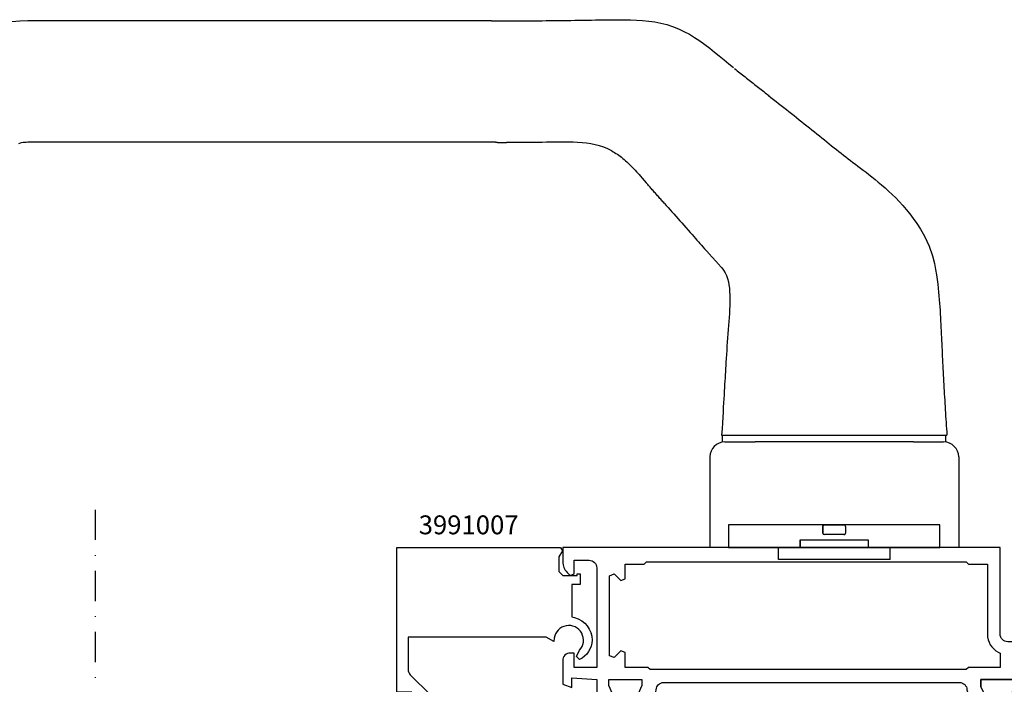
# Model space of a CAD drawing. Extents: x -5968 to 5880, y -4780 to 2270.
# Drawn here: x 1175 to 1305, y 1190 to 1278 of the extents above; entities that cross this region are included whole.
import ezdxf

# ---------------------------------------------------------------- set-up
doc = ezdxf.new("R2010")
doc.units = 0
doc.header["$MEASUREMENT"] = 0
doc.linetypes.add('DASHDOT', pattern=[8, 4, -2, 0, -2])
doc.layers.get('0').update_dxf_attribs({"linetype": 'CONTINUOUS'})
for name, color, linetype in [('AM_S', 3, 'CONTINUOUS'), ('Cent3', 7, 'CONTINUOUS'), ('Cont4', 7, 'CONTINUOUS'), ('WBC-GER-ENG', 7, 'CONTINUOUS')]:
    doc.layers.add(name, color=color, linetype=linetype)
doc.styles.get("Standard").update_dxf_attribs({"font": 'txt8'})

# ---------------------------------------------------------------- blocks, each defined once
blk = doc.blocks.new('WI1926514_255_255')
at = {"linetype": 'Continuous'}
for points, format in [([(-47.1, 56.793383), (-47.1, 75.600481, -0.407797), (-46.121957, 76.60024), (-46.121957, 76.60024, 0.288153), (-45.233547, 77.186196), (-44.5, 78.799999), (-44.5, 79.45), (-46.5, 78.45), (-47.5, 78.45), (-47.5, 82.95), (-46.5, 82.95), (-44.5, 81.95), (-44.5, 84.499999), (-60.5, 84.499999), (-60.5, 85.799999), (-61.5, 85.799999), (-61.5, 84.699999), (-62.2, 84.699999, -0.414214), (-63.2, 85.699999), (-63.2, 104.999999), (-61.5, 104.999999), (-61.5, 103.999999), (-60.5, 103.999999), (-60.5, 107.499999), (-61.5, 107.499999), (-61.5, 106.499999), (-62.7, 106.499999, -0.414214), (-63.5, 107.299999), (-63.5, 111.699999, -0.414214), (-62.7, 112.499999), (-61.5, 112.499999), (-61.5, 111.499999), (-60.5, 111.499999), (-60.5, 113.999999), (-65, 113.999999), (-65, 5.999999), (-60.5, 5.999999), (-60.5, 8.499999), (-61.5, 8.499999), (-61.5, 7.499999), (-62.7, 7.499999, -0.414214), (-63.5, 8.299999), (-63.5, 12.699999, -0.414214), (-62.7, 13.499999), (-61.5, 13.499999), (-61.5, 12.499999), (-60.5, 12.499999), (-60.5, 14.999999), (-63.2, 14.999999), (-63.2, 29.999999, -0.414214), (-62.2, 30.999999), (-53.5, 30.999999, -0.414214), (-52.5, 29.999999), (-52.5, 20.999999, 0.414214), (-51.5, 19.999999), (-48, 19.999999), (-48, 21.999999), (-50.5, 21.999999), (-50.5, 28.999999), (-49.1, 28.999999), (-49.1, 27.499999), (-44.5, 27.499999), (-44.5, 30.049998), (-46.5, 29.049998), (-47.5, 29.049998), (-47.5, 33.549998), (-46.5, 33.549998), (-44.5, 32.549998), (-44.5, 33.199999), (-45.233547, 34.813802, 0.288153), (-46.121957, 35.399758, -0.407797), (-47.1, 36.399517), (-47.1, 56.793383)], "xyb"), ([(-17.9, 57.040381), (-17.9, 36.399518, -0.407797), (-18.878043, 35.399759, 0.288153), (-19.766453, 34.813803), (-20.5, 33.2), (-20.5, 32.549999), (-18.5, 33.549999), (-17.5, 33.549999), (-17.5, 29.049999), (-18.5, 29.049999), (-20.5, 30.049999), (-20.5, 27.5), (-15.9, 27.5), (-15.9, 28.3, -0.414214), (-15.2, 29), (-15.2, 29, -0.414214), (-14.5, 28.3), (-14.5, 22), (-17, 22), (-17, 20), (-13.5, 20, 0.414214), (-12.5, 21), (-12.5, 30, -0.414214), (-11.5, 31), (0, 31), (0, 89), (-1.895837, 89, 0.198912), (-3.310051, 88.414214), (-3.712132, 88.012132), (-3.5, 87.5), (-1.7, 87.5), (-1.7, 85.5, -0.414214), (-2.7, 84.5), (-15.9, 84.5), (-15.9, 87.5), (-14, 87.5), (-14, 88, 0.414214), (-15, 89), (-18.148865, 89), (-18.58563, 87.8), (-17.279263, 87.8), (-17.5, 84.5), (-20.5, 84.499999), (-20.5, 81.9), (-18.3, 82.9), (-17.5, 82.9), (-17.5, 78.5), (-18.3, 78.5), (-20.5, 79.5), (-20.5, 78.8), (-19.766453, 77.186197, 0.287936), (-18.878845, 76.600259, -0.40803), (-17.901604, 75.598915), (-17.901604, 75.598915), (-17.9, 75.598915), (-17.9, 57.040381)], "xyb"), ([(-48.8, 56.449999), (-48.8, 35.499999), (-49.1, 35.199999), (-49.1, 30.999999), (-50.97405, 30.999999), (-51.115007, 31.265624, 0.277545), (-53.5, 32.699999), (-62.8, 32.699999), (-62.8, 35.199999), (-63.1, 35.499999), (-63.1, 77.899999), (-62.8, 78.199999), (-62.8, 80.699999), (-60.85, 80.699999), (-60.602513, 81.297486), (-61.507538, 82.202512), (-61.260051, 82.799999), (-50.639949, 82.799999)], "xyb"), ([(-50.639949, 82.799999, 0, 0, 0), (-50.392462, 82.202512, 0, 0, 0), (-51.297487, 81.297486, 0, 0, 0), (-51.05, 80.699999, 0, 0, 0), (-49.1, 80.699999, 0, 0, 0), (-49.1, 77.699999, 0, 0, 0), (-48.8, 77.399999, 0, 0, 0), (-48.8, 56.449999, 0.1, 0.1, 0)], "xyseb"), ([(-16.2, 56.45), (-16.2, 77.4), (-15.9, 77.7), (-15.9, 80.7), (-13.95, 80.7), (-13.702513, 81.297487), (-14.607538, 82.202513), (-14.360051, 82.8), (-3.739949, 82.8), (-3.492462, 82.202513), (-4.397487, 81.297487), (-4.15, 80.7), (-2.2, 80.7), (-2.2, 80.7), (-2.2, 78.2), (-1.9, 77.9), (-1.9, 35.5), (-2.2, 35.2), (-2.2, 32.7), (-11.5, 32.7, 0.277545), (-13.884993, 31.265625), (-14.02595, 31), (-15.9, 31), (-15.9, 35.2), (-16.2, 35.5), (-16.2, 56.45)], "xyb")]:
    blk.add_lwpolyline(points, format=format, dxfattribs=at)
at = {"color": 7, "linetype": 'Continuous'}
blk.add_lwpolyline([(-39.964892, 83, 0.176327), (-40.60768, 82.766044), (-44.5, 79.479503), (-46.7, 78.5), (-47.5, 78.5), (-47.5, 82.9), (-46.7, 82.9), (-44.5, 81.9, 0.414214), (-43.5, 82.9), (-43.5, 83, -0.414214), (-42, 84.5), (-23, 84.5, -0.414214), (-21.5, 83), (-21.5, 82.9, 0.414214), (-20.5, 81.9), (-18.3, 82.9), (-17.5, 82.9), (-17.5, 78.5), (-18.3, 78.5), (-20.5, 79.479503), (-24.39232, 82.766044, 0.176327), (-25.035108, 83)], format="xyb", close=True, dxfattribs=at)
for points, format in [([(-32.5, 40.499998), (-35.171573, 40.499998, 0.198912), (-36.585786, 39.914212), (-43.707107, 32.792891, -0.198912), (-44.414214, 32.499998), (-44.5, 32.499998), (-44.5, 32.549782), (-46.5, 33.549998), (-47.5, 33.549998), (-47.5, 29.049998), (-46.5, 29.049998), (-44.5, 30.050214), (-44.5, 30.099998), (-44.5, 30.099998), (-44.5, 30.099998), (-44.5, 30.099998, -0.414214), (-43.7, 29.299998), (-43.7, 28.499998, 0.414214), (-42.7, 27.499998), (-22.3, 27.499998, 0.414214), (-21.3, 28.499998), (-21.3, 29.299998, -0.414214), (-20.5, 30.099998), (-20.5, 30.099998), (-20.5, 30.050214), (-18.5, 29.049998), (-17.5, 29.049998), (-17.5, 33.549998), (-18.5, 33.549998), (-20.5, 32.549782), (-20.5, 32.499998), (-20.585786, 32.499998, -0.198912), (-21.292893, 32.792891), (-28.414214, 39.914212, 0.198912), (-29.828427, 40.499998), (-32.5, 40.499998)], "xyb"), ([(-35.9, 33.989338, 0, 0, 0), (-35.9, 29.999998, 0, 0, -0.414214), (-36.9, 28.999998, 0, 0, 0), (-38.509011, 28.999998, 0, 0, 0), (-38.509011, 28.999998, 0, 0, -0.176327), (-41.722949, 30.169776, 0, 0, 0), (-42.205171, 30.574408, 0, 0, -0.440011), (-42.30165, 32.784135, 0, 0, 0), (-36.753553, 38.332231, 0, 0, 0), (-35.9, 37.978678, 0, 0, 0), (-35.9, 33.989338, 0.1, 0.1, 0)], "xyseb"), ([(-34.2, 33.999998, 0, 0, 0), (-34.2, 37.499998, 0, 0, -0.414214), (-33.2, 38.499998, 0, 0, 0), (-33.2, 38.499998, 0, 0, 0), (-32.5, 38.499998, 0.1, 0.1, 0)], "xyseb"), ([(-32.5, 38.499998, 0, 0, 0), (-31.8, 38.499998, 0, 0, -0.414214), (-30.8, 37.499998, 0, 0, 0), (-30.8, 33.999998, 0.1, 0.1, 0)], "xyseb"), ([(-29.1, 33.989338, 0, 0, 0), (-29.1, 37.978678, 0, 0, 0), (-28.246447, 38.332231, 0, 0, 0), (-22.69835, 32.784135, 0, 0, -0.440011), (-22.794829, 30.574408, 0, 0, 0), (-23.277051, 30.169776, 0, 0, 0), (-23.277051, 30.169776, 0, 0, -0.176327), (-26.490989, 28.999998, 0, 0, 0), (-28.1, 28.999998, 0, 0, -0.414214), (-29.1, 29.999998, 0, 0, 0), (-29.1, 33.989338, 0.1, 0.1, 0)], "xyseb"), ([(-30.8, 33.999998, 0, 0, 0), (-30.8, 30.499998, 0, 0, -0.414214), (-31.8, 29.499998, 0, 0, 0), (-33.2, 29.499998, 0, 0, -0.414214), (-34.2, 30.499998, 0, 0, 0), (-34.2, 33.999998, 0.1, 0.1, 0)], "xyseb")]:
    blk.add_lwpolyline(points, format=format, dxfattribs=at)
blk = doc.blocks.new('WI3991007_255_255')
at = {"linetype": 'Continuous'}
for points, format in [([(-11.9, 10.807476), (-11.9, 20.5), (-16.175787, 20.5, 0.201465), (-16.892938, 20.207062), (-19.6, 17.5), (-19.6, 16.714413, -0.176327), (-20.067911, 15.428837), (-21.116978, 14.178607), (-21.883023, 14.821394), (-20.6, 16.350441), (-20.6, 17.5), (-21.700001, 17.5), (-21.933519, 17.988333, 0.339409), (-21.903971, 19.20537), (-21.5, 20), (-19.2, 20), (-19.2, 22), (0, 22), (0, 0.3), (0, 0.3), (-0.45, 0.040192), (-1.24641, 0.5), (-3.2, 0.5), (-3.7, 0), (-3.7, -1.9), (-3.5, -1.9), (-3.5, -2.3), (-4.9, -2.3), (-4.9, -1.2), (-9.201613, -1.2), (-9.298438, -1.575, -0.341999), (-12.300001, -3.9, -0.274409), (-14.868874, -2.233067), (-14.473215, -1.828108), (-13.640019, -2.216633, 1.373176), (-12.04, 1.132589), (-12.483612, 1.19227), (-11.9, 2.203115), (-11.9, 10.807476)], "xyb"), ([(-10.9, 10.807476, 0, 0, 0), (-10.9, 1.965863, 0, 0, -0.213458), (-9.305004, 0, 0, 0, 0), (-5.397056, 0, 0, 0, 0), (-3.989949, 1.407107, 0, 0, -0.198912), (-3.282843, 1.7, 0, 0, 0), (-1.2, 1.7, 0, 0, 0), (-1.2, 20.8, 0, 0, 0), (-10.9, 20.8, 0, 0, 0), (-10.9, 10.807476, 0.1, 0.1, 0)], "xyseb")]:
    blk.add_lwpolyline(points, format=format, dxfattribs=at)
blk = doc.blocks.new('6930068_373')
at = {"layer": 'Cont4', "linetype": 'Continuous'}
for p, q in [((2304.076652, 100.51308), (2304.619328, 100.52132)), ((2304.090503, 100.513538), (2304.634024, 100.521778)), ((2304.619328, 100.52132), (2305.161926, 100.529941)), ((2304.634024, 100.521778), (2305.17747, 100.530399)), ((2305.161926, 100.529941), (2305.704522, 100.538944)), ((2305.17747, 100.530399), (2305.720842, 100.539402)), ((2305.704522, 100.538944), (2306.24704, 100.548252)), ((2305.720842, 100.539402), (2306.264215, 100.54871)), ((2306.24704, 100.548252), (2306.789481, 100.557865)), ((2306.264215, 100.54871), (2306.807513, 100.558323)), ((2306.789481, 100.557865), (2307.331843, 100.567783)), ((2306.807513, 100.558323), (2307.350737, 100.568164)), ((2307.331843, 100.567783), (2307.874204, 100.57793)), ((2307.350737, 100.568164), (2307.893887, 100.578312)), ((2307.893887, 100.578312), (2308.707486, 100.591739)), ((2308.707486, 100.591739), (2309.52116, 100.600361)), ((2309.52116, 100.600361), (2310.335064, 100.602878)), ((2310.335064, 100.602878), (2311.149273, 100.597461)), ((2311.149273, 100.597461), (2311.963405, 100.580143)), ((2311.963405, 100.580143), (2312.776699, 100.546573)), ((2312.776699, 100.546573), (2313.588619, 100.492481)), ((2231.010732, 100.412601), (2229.966954, 100.330356)), ((2232.057485, 100.440143), (2231.010732, 100.412601)), ((2293.54473, 100.440117), (2232.057467, 100.440117)), ((2293.544755, 100.440143), (2293.577485, 100.440143)), ((2293.577485, 100.440143), (2293.610215, 100.44022)), ((2293.610215, 100.44022), (2293.642868, 100.440296)), ((2293.642868, 100.440296), (2293.675599, 100.440372)), ((2293.675599, 100.440372), (2293.708329, 100.440601)), ((2293.708329, 100.440601), (2293.741059, 100.440754)), ((2293.741059, 100.440754), (2293.773789, 100.440982)), ((2293.773789, 100.440982), (2293.806519, 100.441288)), ((2293.806519, 100.441288), (2293.839249, 100.441593)), ((2293.839249, 100.441593), (2293.871979, 100.441898)), ((2293.871979, 100.441898), (2293.904709, 100.442279)), ((2293.904709, 100.442279), (2293.937439, 100.442661)), ((2293.937439, 100.442661), (2293.970169, 100.443119)), ((2293.970169, 100.443119), (2294.002899, 100.443653)), ((2294.002899, 100.443653), (2294.035553, 100.444111)), ((2294.035553, 100.444111), (2294.068283, 100.444721)), ((2294.068283, 100.444721), (2294.101013, 100.445255)), ((2294.101013, 100.445255), (2294.133743, 100.445865)), ((2294.133743, 100.445865), (2294.166473, 100.446552)), ((2294.166473, 100.446552), (2294.199204, 100.447239)), ((2294.199204, 100.447239), (2294.231857, 100.448002)), ((2294.231857, 100.448002), (2294.264587, 100.448764)), ((2294.264587, 100.448764), (2294.297317, 100.449527)), ((2294.297317, 100.449527), (2294.330048, 100.450367)), ((2294.330038, 100.450397), (2294.848061, 100.463962)), ((2294.848081, 100.463947), (2294.84808, 100.463947)), ((2294.84808, 100.463947), (2294.84808, 100.463947)), ((2294.84808, 100.463947), (2294.84808, 100.463947)), ((2294.84808, 100.463947), (2294.84808, 100.463947)), ((2294.84808, 100.463947), (2294.848156, 100.463947)), ((2294.848082, 100.463947), (2294.848081, 100.463947)), ((2294.848081, 100.463947), (2294.848081, 100.463947)), ((2294.848081, 100.463947), (2294.848081, 100.463947)), ((2294.848081, 100.463947), (2294.848081, 100.463947)), ((2294.848081, 100.463947), (2294.848081, 100.463947)), ((2294.848081, 100.463947), (2294.848081, 100.463947)), ((2294.848083, 100.463947), (2294.848082, 100.463947)), ((2294.848082, 100.463947), (2294.848082, 100.463947)), ((2294.848082, 100.463947), (2294.848082, 100.463947)), ((2294.848082, 100.463947), (2294.848082, 100.463947)), ((2294.848082, 100.463947), (2294.848082, 100.463947)), ((2294.848082, 100.463947), (2294.848082, 100.463947)), ((2294.848083, 100.463947), (2294.848083, 100.463947)), ((2294.848083, 100.463947), (2294.848083, 100.463947)), ((2294.848083, 100.463947), (2294.848083, 100.463947)), ((2294.848083, 100.463947), (2294.848083, 100.463947)), ((2294.848083, 100.463947), (2294.848083, 100.463947)), ((2294.848156, 100.463947), (2294.848156, 100.463947)), ((2294.848156, 100.463947), (2294.848156, 100.463947)), ((2294.848451, 100.463947), (2295.392043, 100.460666)), ((2294.84848, 100.463947), (2295.391237, 100.460666)), ((2295.391237, 100.460666), (2295.934071, 100.458301)), ((2295.392043, 100.460666), (2295.935634, 100.458301)), ((2295.934071, 100.458301), (2296.476906, 100.456852)), ((2295.935634, 100.458301), (2296.479301, 100.456852)), ((2296.476906, 100.456852), (2297.019741, 100.456241)), ((2296.479301, 100.456852), (2297.022968, 100.456318)), ((2297.019741, 100.456241), (2297.562576, 100.456546)), ((2297.022968, 100.456318), (2297.566634, 100.456546)), ((2297.562576, 100.456546), (2298.105488, 100.457538)), ((2297.566634, 100.456546), (2298.110301, 100.457615)), ((2298.105488, 100.457538), (2298.648323, 100.459369)), ((2298.110301, 100.457615), (2298.653967, 100.459522)), ((2298.648323, 100.459369), (2299.191235, 100.461963)), ((2298.653967, 100.459522), (2299.19771, 100.46204)), ((2299.191235, 100.461963), (2299.734146, 100.465244)), ((2299.19771, 100.46204), (2299.741377, 100.465397)), ((2299.734146, 100.465244), (2300.276981, 100.469135)), ((2299.741377, 100.465397), (2300.28512, 100.469364)), ((2300.276981, 100.469135), (2300.819891, 100.473713)), ((2300.28512, 100.469364), (2300.828787, 100.474018)), ((2300.819891, 100.473713), (2301.362725, 100.478977)), ((2300.828787, 100.474018), (2301.372455, 100.479206)), ((2301.362725, 100.478977), (2301.905558, 100.484775)), ((2301.372455, 100.479206), (2301.916124, 100.48508)), ((2301.905558, 100.484775), (2302.44839, 100.491108)), ((2301.916124, 100.48508), (2302.459794, 100.491413)), ((2302.44839, 100.491108), (2302.991145, 100.497974)), ((2302.459794, 100.491413), (2303.003388, 100.498279)), ((2302.991145, 100.497974), (2303.533899, 100.505298)), ((2303.003388, 100.498279), (2303.546983, 100.50568)), ((2303.533899, 100.505298), (2304.076652, 100.51308)), ((2303.546983, 100.50568), (2304.090503, 100.513538)), ((2313.588619, 100.492481), (2314.399013, 100.413059)), ((2314.399013, 100.413059), (2315.206737, 100.300831)), ((2315.206737, 100.300831), (2316.007976, 100.149768)), ((2316.007976, 100.149768), (2316.798305, 99.953922)), ((2316.798305, 99.953922), (2317.573223, 99.705509)), ((2317.573223, 99.705509), (2318.330288, 99.402546)), ((2318.330288, 99.402546), (2319.069119, 99.051822)), ((2319.069119, 99.051822), (2319.78941, 98.660053)), ((2319.78941, 98.660053), (2320.49078, 98.234028)), ((2320.49078, 98.234028), (2321.173001, 97.780384)), ((2321.173001, 97.780384), (2321.835842, 97.305988)), ((2321.835842, 97.305988), (2322.485027, 96.815647)), ((2322.485027, 96.815647), (2323.124676, 96.312717)), ((2323.124676, 96.312717), (2323.757458, 95.800785)), ((2323.757458, 95.800785), (2324.386043, 95.283512)), ((2324.386043, 95.283512), (2325.013179, 94.764408)), ((2325.013179, 94.764408), (2325.641384, 94.246982)), ((2325.795567, 94.121021), (2325.96782, 93.980716)), ((2325.96782, 93.980716), (2326.140533, 93.840488)), ((2326.140533, 93.840488), (2326.313707, 93.700336)), ((2326.313707, 93.700336), (2326.48734, 93.56026)), ((2326.48734, 93.56026), (2326.661281, 93.420337)), ((2326.661281, 93.420337), (2326.835605, 93.280491)), ((2326.835605, 93.280491), (2327.010236, 93.14072)), ((2327.010236, 93.14072), (2327.185174, 93.001026)), ((2327.185174, 93.001026), (2327.360419, 92.861408)), ((2327.360419, 92.861408), (2327.535895, 92.721943)), ((2327.535895, 92.721943), (2327.711601, 92.582554)), ((2327.711601, 92.582554), (2327.88746, 92.443241)), ((2327.88746, 92.443241), (2328.063474, 92.304081)), ((2328.063474, 92.304081), (2328.239641, 92.164997)), ((2328.239641, 92.164997), (2328.415962, 92.025989)), ((2328.415962, 92.025989), (2328.592283, 91.887134)), ((2328.592283, 91.887134), (2328.768682, 91.748356)), ((2328.768682, 91.748356), (2328.945158, 91.609729)), ((2328.945158, 91.609729), (2329.121557, 91.47118)), ((2329.121557, 91.47118), (2329.297957, 91.332782)), ((2329.297957, 91.332782), (2329.474281, 91.194461)), ((2329.474281, 91.194461), (2329.650453, 91.056217)), ((2329.650453, 91.056217), (2329.826624, 90.918125)), ((2329.826624, 90.918125), (2330.002567, 90.780185)), ((2330.002567, 90.780185), (2330.013782, 90.771335)), ((2330.013782, 90.771335), (2330.025074, 90.762561)), ((2330.025074, 90.762561), (2330.036289, 90.753711)), ((2330.036289, 90.753711), (2330.047581, 90.744861)), ((2330.047581, 90.744861), (2330.058796, 90.736087)), ((2330.058796, 90.736087), (2330.070012, 90.727237)), ((2330.070012, 90.727237), (2330.081227, 90.718464)), ((2330.081227, 90.718464), (2330.092519, 90.70969)), ((2330.092519, 90.70969), (2330.103734, 90.70084)), ((2330.103734, 90.70084), (2330.114949, 90.692066)), ((2330.114949, 90.692066), (2330.126165, 90.683216)), ((2330.126165, 90.683216), (2330.13738, 90.674442)), ((2330.13738, 90.674442), (2330.148595, 90.665668)), ((2330.148595, 90.665668), (2330.159811, 90.656894)), ((2330.159811, 90.656894), (2330.171026, 90.648044)), ((2330.171026, 90.648044), (2330.182241, 90.63927)), ((2330.182241, 90.63927), (2330.193457, 90.630497)), ((2330.193457, 90.630497), (2330.204596, 90.621723)), ((2330.204596, 90.621723), (2330.215811, 90.612949)), ((2330.215811, 90.612949), (2330.227026, 90.604099)), ((2330.227026, 90.604099), (2330.238242, 90.595325)), ((2330.238242, 90.595325), (2330.249381, 90.586551)), ((2330.249381, 90.586551), (2330.260596, 90.577778)), ((2330.260596, 90.577778), (2330.271811, 90.569004)), ((2330.271811, 90.569004), (2330.610474, 90.303043)), ((2330.277991, 90.564121), (2330.271811, 90.569004)), ((2330.284248, 90.559238), (2330.277991, 90.564121)), ((2330.290427, 90.554355), (2330.284248, 90.559238)), ((2330.296684, 90.549472), (2330.290427, 90.554355)), ((2330.302864, 90.54459), (2330.296684, 90.549472)), ((2330.30912, 90.539783), (2330.302864, 90.54459)), ((2330.3153, 90.5349), (2330.30912, 90.539783)), ((2330.321556, 90.530018), (2330.3153, 90.5349)), ((2330.327736, 90.525135), (2330.321556, 90.530018)), ((2330.333992, 90.520252), (2330.327736, 90.525135)), ((2330.340172, 90.515369), (2330.333992, 90.520252)), ((2330.346428, 90.510486), (2330.340172, 90.515369)), ((2330.352608, 90.505603), (2330.346428, 90.510486)), ((2330.358865, 90.500721), (2330.352608, 90.505603)), ((2330.365044, 90.495838), (2330.358865, 90.500721)), ((2330.371301, 90.490955), (2330.365044, 90.495838)), ((2330.377557, 90.486072), (2330.371301, 90.490955)), ((2330.383737, 90.481189), (2330.377557, 90.486072)), ((2330.389993, 90.476307), (2330.383737, 90.481189)), ((2330.396173, 90.471424), (2330.389993, 90.476307)), ((2330.402429, 90.466541), (2330.396173, 90.471424)), ((2330.408609, 90.461658), (2330.402429, 90.466541)), ((2330.414865, 90.456775), (2330.408609, 90.461658)), ((2330.421045, 90.451893), (2330.414865, 90.456775)), ((2330.610474, 90.303043), (2330.949824, 90.036243)), ((2330.949824, 90.036243), (2331.289632, 89.768604)), ((2331.289632, 89.768604), (2331.629824, 89.500202)), ((2331.629824, 89.500202), (2331.970321, 89.231189)), ((2331.970321, 89.231189), (2332.310896, 88.961567)), ((2332.310896, 88.961567), (2332.651623, 88.691562)), ((2332.651623, 88.691562), (2332.992275, 88.4211)), ((2332.992275, 88.4211), (2333.332776, 88.150333)), ((2333.332776, 88.150333), (2333.672971, 87.879337)), ((2333.672971, 87.879337), (2334.012862, 87.608188)), ((2334.012862, 87.608188), (2334.352219, 87.33704)), ((2334.352219, 87.33704), (2334.691042, 87.065891)), ((2334.691042, 87.065891), (2335.029102, 86.794819)), ((2335.029102, 86.794819), (2335.366399, 86.523975)), ((2335.366399, 86.523975), (2335.702781, 86.253437)), ((2335.702781, 86.253437), (2336.038095, 85.983204)), ((2336.038095, 85.983204), (2336.372264, 85.713504)), ((2336.372264, 85.713504), (2336.704373, 85.445331)), ((2336.704373, 85.445331), (2337.033964, 85.179142)), ((2337.033964, 85.179142), (2337.361266, 84.914936)), ((2337.361266, 84.914936), (2337.686432, 84.652866)), ((2231.048044, 84.207233), (2230.85235, 84.14925)), ((2231.246636, 84.254917), (2231.048044, 84.207233)), ((2231.447365, 84.292072), (2231.246636, 84.254917)), ((2231.649848, 84.318699), (2231.447365, 84.292072)), ((2231.853323, 84.33472), (2231.649848, 84.318699)), ((2232.057485, 84.340137), (2231.853323, 84.33472)), ((2293.54473, 84.340117), (2232.057467, 84.340117)), ((2293.577485, 84.340061), (2293.544755, 84.340137)), ((2293.610215, 84.340061), (2293.577485, 84.340061)), ((2293.642868, 84.339985), (2293.610215, 84.340061)), ((2293.675599, 84.339832), (2293.642868, 84.339985)), ((2293.708329, 84.339679), (2293.675599, 84.339832)), ((2293.741059, 84.339451), (2293.708329, 84.339679)), ((2293.773789, 84.339222), (2293.741059, 84.339451)), ((2293.806519, 84.338993), (2293.773789, 84.339222)), ((2293.839249, 84.338688), (2293.806519, 84.338993)), ((2293.871979, 84.338306), (2293.839249, 84.338688)), ((2293.904709, 84.337925), (2293.871979, 84.338306)), ((2293.937439, 84.337543), (2293.904709, 84.337925)), ((2293.970169, 84.337085), (2293.937439, 84.337543)), ((2294.002899, 84.336628), (2293.970169, 84.337085)), ((2294.035553, 84.336094), (2294.002899, 84.336628)), ((2294.068283, 84.33556), (2294.035553, 84.336094)), ((2294.101013, 84.334949), (2294.068283, 84.33556)), ((2294.133743, 84.334339), (2294.101013, 84.334949)), ((2294.166473, 84.333652), (2294.133743, 84.334339)), ((2294.199204, 84.332966), (2294.166473, 84.333652)), ((2294.231857, 84.332279), (2294.199204, 84.332966)), ((2294.264587, 84.331516), (2294.231857, 84.332279)), ((2294.297317, 84.330677), (2294.264587, 84.331516)), ((2294.330048, 84.329837), (2294.297317, 84.330677)), ((2294.330038, 84.329836), (2295.561311, 84.297594)), ((2296.153582, 84.294666), (2295.565443, 84.297565)), ((2296.741719, 84.29314), (2296.153582, 84.294666)), ((2297.329702, 84.293293), (2296.741719, 84.29314)), ((2297.917683, 84.295353), (2297.329702, 84.293293)), ((2298.50551, 84.299778), (2297.917683, 84.295353)), ((2299.093183, 84.306797), (2298.50551, 84.299778)), ((2299.680779, 84.316715), (2299.093183, 84.306797)), ((2300.268529, 84.329456), (2299.680779, 84.316715)), ((2300.85651, 84.343494), (2300.268529, 84.329456)), ((2301.444569, 84.357227), (2300.85651, 84.343494)), ((2302.032784, 84.368824), (2301.444569, 84.357227)), ((2302.621077, 84.376529), (2302.032784, 84.368824)), ((2303.209372, 84.378742), (2302.621077, 84.376529)), ((2303.797593, 84.373706), (2303.209372, 84.378742)), ((2304.38574, 84.359592), (2303.797593, 84.373706)), ((2304.974425, 84.333347), (2304.38574, 84.359592)), ((2305.56258, 84.290393), (2304.974425, 84.333347)), ((2306.148299, 84.226535), (2305.56258, 84.290393)), ((2306.729752, 84.137424), (2306.148299, 84.226535)), ((2307.305338, 84.018863), (2306.729752, 84.137424)), ((2307.873839, 83.866733), (2307.305338, 84.018863)), ((2308.43182, 83.679889), (2307.873839, 83.866733)), ((2308.975307, 83.45734), (2308.43182, 83.679889)), ((2337.686432, 84.652866), (2338.009461, 84.392933)), ((2338.009461, 84.392933), (2338.330506, 84.135212)), ((2338.330506, 84.135212), (2338.649721, 83.879703)), ((2338.649721, 83.879703), (2338.967256, 83.626484)), ((2338.967256, 83.626484), (2339.283113, 83.375705)), ((2309.500485, 83.19794), (2308.975307, 83.45734)), ((2309.500485, 83.19794), (2309.689541, 83.092655)), ((2309.689541, 83.092655), (2309.876614, 82.981952)), ((2309.876614, 82.981952), (2310.061398, 82.866214)), ((2310.061398, 82.866214), (2310.243969, 82.745289)), ((2310.243969, 82.745289), (2310.424938, 82.618946)), ((2310.424938, 82.618946), (2310.604534, 82.48711)), ((2310.604534, 82.48711), (2310.783215, 82.349476)), ((2310.783215, 82.349476), (2310.961437, 82.205814)), ((2339.283113, 83.375705), (2339.59752, 83.127292)), ((2339.59752, 83.127292), (2339.909868, 82.882007)), ((2339.909868, 82.882007), (2340.219697, 82.640766)), ((2340.219697, 82.640766), (2340.528915, 82.401813)), ((2340.528915, 82.401813), (2340.839354, 82.163395)), ((2310.961437, 82.205814), (2311.139507, 82.056049)), ((2311.139507, 82.056049), (2311.317882, 81.899952)), ((2311.317882, 81.899952), (2311.497021, 81.737369)), ((2311.497021, 81.737369), (2311.67715, 81.567997)), ((2311.67715, 81.567997), (2311.858806, 81.391758)), ((2311.858806, 81.391758), (2312.04237, 81.208347)), ((2312.04237, 81.208347), (2312.228222, 81.017688)), ((2312.228222, 81.017688), (2312.415981, 80.820392)), ((2340.839354, 82.163395), (2341.153073, 81.923832)), ((2341.153073, 81.923832), (2341.47198, 81.681217)), ((2341.47198, 81.681217), (2341.798057, 81.433796)), ((2341.798057, 81.433796), (2342.13329, 81.179737)), ((2342.13329, 81.179737), (2342.479584, 80.917438)), ((2312.415981, 80.820392), (2312.594509, 80.6292)), ((2312.594509, 80.6292), (2312.765865, 80.442279)), ((2312.765865, 80.442279), (2312.937831, 80.251545)), ((2312.937831, 80.251545), (2313.118038, 80.048832)), ((2313.118038, 80.048832), (2313.314113, 79.826206)), ((2313.314113, 79.826206), (2313.533763, 79.575428)), ((2342.479584, 80.917438), (2342.838695, 80.645069)), ((2342.838695, 80.645069), (2343.21047, 80.36156)), ((2343.21047, 80.36156), (2343.595292, 80.065006)), ((2343.595292, 80.065006), (2343.993617, 79.752964)), ((2343.993617, 79.752964), (2344.405982, 79.423374)), ((2313.533763, 79.575428), (2313.78477, 79.288486)), ((2313.78477, 79.288486), (2314.074763, 78.95737)), ((2314.175011, 78.843006), (2314.074763, 78.95737)), ((2314.275335, 78.728717), (2314.175011, 78.843006)), ((2314.37566, 78.614505), (2314.275335, 78.728717)), ((2314.476138, 78.500293), (2314.37566, 78.614505)), ((2314.576615, 78.386158), (2314.476138, 78.500293)), ((2314.67717, 78.272098), (2314.576615, 78.386158)), ((2344.405982, 79.423374), (2344.833071, 79.073948)), ((2344.833071, 79.073948), (2345.27588, 78.701481)), ((2345.27588, 78.701481), (2345.734102, 78.302539)), ((2314.777724, 78.157962), (2314.67717, 78.272098)), ((2314.878432, 78.043979), (2314.777724, 78.157962)), ((2314.979063, 77.929996), (2314.878432, 78.043979)), ((2315.079847, 77.816013), (2314.979063, 77.929996)), ((2315.180632, 77.702106), (2315.079847, 77.816013)), ((2315.281416, 77.588199), (2315.180632, 77.702106)), ((2315.382277, 77.474292), (2315.281416, 77.588199)), ((2315.483138, 77.360462), (2315.382277, 77.474292)), ((2315.584076, 77.246631), (2315.483138, 77.360462)), ((2315.685014, 77.132877), (2315.584076, 77.246631)), ((2315.785951, 77.019123), (2315.685014, 77.132877)), ((2345.734102, 78.302539), (2346.202246, 77.879184)), ((2346.202246, 77.879184), (2346.67436, 77.434009)), ((2346.67436, 77.434009), (2347.14472, 76.969379)), ((2315.886966, 76.905368), (2315.785951, 77.019123)), ((2315.98798, 76.791614), (2315.886966, 76.905368)), ((2316.088994, 76.67786), (2315.98798, 76.791614)), ((2316.190009, 76.564182), (2316.088994, 76.67786)), ((2316.291023, 76.450504), (2316.190009, 76.564182)), ((2316.392114, 76.336826), (2316.291023, 76.450504)), ((2316.493128, 76.223148), (2316.392114, 76.336826)), ((2316.493052, 76.223072), (2316.733759, 75.952228)), ((2316.733759, 75.952228), (2316.977824, 75.677646)), ((2347.14472, 76.969379), (2347.612791, 76.48415)), ((2347.612791, 76.48415), (2348.080551, 75.973362)), ((2348.080551, 75.973362), (2348.548533, 75.432209)), ((2316.977824, 75.677646), (2317.225321, 75.399173)), ((2317.225321, 75.399173), (2317.476252, 75.116733)), ((2317.476252, 75.116733), (2317.730768, 74.830249)), ((2317.730768, 74.830249), (2317.988794, 74.53957)), ((2317.988794, 74.53957), (2318.250483, 74.244465)), ((2348.548533, 75.432209), (2349.015818, 74.858402)), ((2349.015818, 74.858402), (2349.478901, 74.251255)), ((2318.250483, 74.244465), (2318.515909, 73.945011)), ((2318.515909, 73.945011), (2318.785074, 73.640979)), ((2318.785074, 73.640979), (2319.05813, 73.332218)), ((2319.05813, 73.332218), (2319.335077, 73.01865)), ((2349.478901, 74.251255), (2349.94595, 73.587421)), ((2349.94595, 73.587421), (2350.429712, 72.837833)), ((2319.335077, 73.01865), (2319.616068, 72.700199)), ((2319.616068, 72.700199), (2319.894464, 72.384113)), ((2319.894464, 72.384113), (2320.148828, 72.095035)), ((2320.148828, 72.095035), (2320.381448, 71.830372)), ((2320.381448, 71.830372), (2320.597207, 71.584705)), ((2350.429712, 72.837833), (2350.970934, 71.883625)), ((2350.970934, 71.883625), (2351.575651, 70.55962)), ((2320.597207, 71.584705), (2320.80076, 71.352924)), ((2320.80076, 71.352924), (2320.997064, 71.129764)), ((2320.997064, 71.129764), (2321.190698, 70.909961)), ((2321.190698, 70.909961), (2321.386468, 70.688175)), ((2321.386468, 70.688175), (2321.589181, 70.459217)), ((2351.575651, 70.55962), (2352.023127, 69.260105)), ((2321.589181, 70.459217), (2321.798226, 70.223926)), ((2321.798226, 70.223926), (2321.997125, 70.000919)), ((2321.997125, 70.000919), (2322.184121, 69.792255)), ((2322.262779, 69.704517), (2322.184045, 69.792179)), ((2322.341589, 69.617008), (2322.262779, 69.704517)), ((2322.420476, 69.529575), (2322.341589, 69.617008)), ((2322.499439, 69.442218), (2322.420476, 69.529575)), ((2322.578478, 69.354938), (2322.499439, 69.442218)), ((2322.657669, 69.26781), (2322.578478, 69.354938)), ((2322.737166, 69.180835), (2322.657669, 69.26781)), ((2352.023127, 69.260105), (2352.27894, 68.267978)), ((2322.81712, 69.094242), (2322.737166, 69.180835)), ((2322.89738, 69.007877), (2322.81712, 69.094242)), ((2322.977868, 68.921665), (2322.89738, 69.007877)), ((2323.058433, 68.835529), (2322.977868, 68.921665)), ((2323.138998, 68.749317), (2323.058433, 68.835529)), ((2323.219563, 68.663181), (2323.138998, 68.749317)), ((2323.2999, 68.576816), (2323.219563, 68.663181)), ((2323.380008, 68.490223), (2323.2999, 68.576816)), ((2323.459811, 68.4034), (2323.380008, 68.490223)), ((2323.539081, 68.316196), (2323.459811, 68.4034)), ((2323.617817, 68.228611), (2323.539081, 68.316196)), ((2323.695944, 68.140491), (2323.617817, 68.228611)), ((2323.773308, 68.051761), (2323.695944, 68.140491)), ((2323.849833, 67.962421), (2323.773308, 68.051761)), ((2323.925444, 67.872318), (2323.849833, 67.962421)), ((2352.27894, 68.267978), (2352.445406, 67.460102)), ((2324.000064, 67.781452), (2323.925444, 67.872318)), ((2324.073464, 67.68967), (2324.000064, 67.781452)), ((2324.073617, 67.689823), (2324.317757, 67.359852)), ((2324.317757, 67.359852), (2324.532448, 67.016529)), ((2324.532448, 67.016529), (2324.713417, 66.65253)), ((2324.713417, 66.65253), (2324.857079, 66.26305)), ((2352.445406, 67.460102), (2352.564415, 66.758503)), ((2352.564415, 66.758503), (2352.65672, 66.122364)), ((2324.857079, 66.26305), (2324.965264, 65.853504)), ((2324.965264, 65.853504), (2325.043007, 65.427097)), ((2325.043007, 65.427097), (2325.095726, 64.986652)), ((2352.65672, 66.122364), (2352.729646, 65.536693)), ((2352.729646, 65.536693), (2352.790138, 64.987262)), ((2325.095726, 64.986652), (2325.12838, 64.538616)), ((2325.12838, 64.538616), (2325.146614, 64.085277)), ((2325.146614, 64.085277), (2325.153862, 63.619465)), ((2352.790138, 64.987262), (2352.842313, 64.46133)), ((2352.842313, 64.46133), (2352.887699, 63.954013)), ((2325.151192, 63.141597), (2325.139824, 62.652286)), ((2325.153862, 63.619465), (2325.151192, 63.141597)), ((2352.887699, 63.954013), (2352.927669, 63.461269)), ((2352.927669, 63.461269), (2352.963595, 62.979015)), ((2352.963595, 62.979015), (2352.996623, 62.504238)), ((2325.094887, 61.641506), (2325.06353, 61.121105)), ((2325.120674, 62.152065), (2325.094887, 61.641506)), ((2325.139824, 62.652286), (2325.120674, 62.152065)), ((2352.996623, 62.504238), (2353.026982, 62.036365)), ((2353.026982, 62.036365), (2353.055052, 61.574825)), ((2353.055052, 61.574825), (2353.081215, 61.118892)), ((2324.988381, 60.05318), (2324.9468, 59.506725)), ((2325.027672, 60.591472), (2324.988381, 60.05318)), ((2325.06353, 61.121105), (2325.027672, 60.591472)), ((2353.081215, 61.118892), (2353.105624, 60.667919)), ((2353.105624, 60.667919), (2353.128737, 60.221218)), ((2353.128737, 60.221218), (2353.150781, 59.778217)), ((2324.904, 58.952678), (2324.861046, 58.391575)), ((2324.9468, 59.506725), (2324.904, 58.952678)), ((2353.150781, 59.778217), (2353.171988, 59.338916)), ((2353.171988, 59.338916), (2353.192584, 58.903392)), ((2353.192584, 58.903392), (2353.21257, 58.47134)), ((2324.819008, 57.845283), (2324.778878, 57.281318)), ((2324.861046, 58.391575), (2324.819008, 57.845283)), ((2353.21257, 58.47134), (2353.232099, 58.042453)), ((2353.232099, 58.042453), (2353.251323, 57.636428)), ((2353.251323, 57.636428), (2353.270471, 57.21292)), ((2324.705254, 56.190543), (2324.672219, 55.678382)), ((2324.740883, 56.727309), (2324.705254, 56.190543)), ((2324.778878, 57.281318), (2324.740883, 56.727309)), ((2353.270471, 57.21292), (2353.289543, 56.791663)), ((2353.289543, 56.791663), (2353.308691, 56.372352)), ((2353.308691, 56.372352), (2353.328069, 55.954642)), ((2324.64193, 55.198188), (2324.614388, 54.753661)), ((2324.672219, 55.678382), (2324.64193, 55.198188)), ((2353.328069, 55.954642), (2353.347905, 55.538268)), ((2353.347905, 55.538268), (2353.368198, 55.12281)), ((2353.368198, 55.12281), (2353.388949, 54.707389)), ((2324.563347, 53.909049), (2324.538933, 53.49649)), ((2324.588372, 54.326492), (2324.563347, 53.909049)), ((2324.614388, 54.753661), (2324.588372, 54.326492)), ((2353.388949, 54.707389), (2353.410082, 54.291816)), ((2353.410082, 54.291816), (2353.431674, 53.876052)), ((2353.431674, 53.876052), (2353.453723, 53.460174)), ((2324.465996, 52.239127), (2324.44059, 51.797233)), ((2324.490639, 52.666412), (2324.465996, 52.239127)), ((2324.514824, 53.083892), (2324.490639, 52.666412)), ((2324.538933, 53.49649), (2324.514824, 53.083892)), ((2353.453723, 53.460174), (2353.476077, 53.044067)), ((2353.476077, 53.044067), (2353.49889, 52.627731)), ((2353.49889, 52.627731), (2353.522007, 52.211166)), ((2324.414116, 51.335807), (2324.386116, 50.849967)), ((2324.44059, 51.797233), (2324.414116, 51.335807)), ((2353.522007, 52.211166), (2353.545507, 51.794372)), ((2353.545507, 51.794372), (2353.569388, 51.377273)), ((2353.569388, 51.377273), (2353.593574, 50.959945)), ((2353.593574, 50.959945), (2353.618066, 50.542274)), ((2324.324395, 49.785628), (2324.289986, 49.197364)), ((2324.356362, 50.334869), (2324.324395, 49.785628)), ((2324.386116, 50.849967), (2324.356362, 50.334869)), ((2353.618066, 50.542274), (2353.642863, 50.124297)), ((2353.642863, 50.124297), (2353.668041, 49.705978)), ((2353.668041, 49.705978), (2353.693449, 49.287315)), ((2324.252755, 48.565192), (2324.212243, 47.884231)), ((2324.289986, 49.197364), (2324.252755, 48.565192)), ((2353.693449, 49.287315), (2353.719085, 48.86827)), ((2353.719085, 48.86827), (2353.745027, 48.448806)), ((2353.745027, 48.448806), (2353.771197, 48.028922)), ((2324.168297, 47.149635), (2324.120385, 46.356521)), ((2324.212243, 47.884231), (2324.168297, 47.149635)), ((2353.771197, 48.028922), (2353.79752, 47.608581)), ((2353.79752, 47.608581), (2353.824072, 47.18782)), ((2353.824072, 47.18782), (2353.850853, 46.766601)), ((2324.120385, 46.356521), (2324.068276, 45.500007)), ((2353.850853, 46.766601), (2353.87771, 46.344886)), ((2353.87771, 46.344886), (2353.904719, 45.922713)), ((2353.904719, 45.922713), (2353.931882, 45.500007)), ((2324.068276, 45.500007), (2324.075279, 45.500007)), ((2324.075279, 45.500007), (2324.090446, 45.500007)), ((2324.090446, 45.500007), (2324.113624, 45.500007)), ((2324.113624, 45.500007), (2324.144889, 45.500007)), ((2324.144889, 45.500007), (2324.184013, 45.500007)), ((2324.184013, 45.500007), (2324.230995, 45.500007)), ((2324.202881, 44.577372), (2324.202881, 45.5)), ((2324.230995, 45.500007), (2324.285761, 45.500007)), ((2324.285761, 45.500007), (2324.348309, 45.500007)), ((2324.348309, 45.500007), (2324.418411, 45.500007)), ((2324.418411, 45.500007), (2324.496068, 45.500007)), ((2324.496068, 45.500007), (2324.581203, 45.500007)), ((2324.502881, 44.6), (2328.502881, 44.6)), ((2324.581203, 45.500007), (2324.673739, 45.500007)), ((2324.673739, 45.500007), (2324.773602, 45.500007)), ((2324.773602, 45.500007), (2324.880714, 45.500007)), ((2324.880714, 45.500007), (2324.994999, 45.500007)), ((2324.994999, 45.500007), (2325.116458, 45.500007)), ((2325.116458, 45.500007), (2325.245853, 45.500007)), ((2325.245853, 45.500007), (2325.386839, 45.500007)), ((2325.386839, 45.500007), (2325.540179, 45.500007)), ((2325.540179, 45.500007), (2325.706333, 45.500007)), ((2325.706333, 45.500007), (2325.885759, 45.500007)), ((2325.885759, 45.500007), (2326.078991, 45.500007)), ((2326.078991, 45.500007), (2326.286336, 45.500007)), ((2326.286336, 45.500007), (2326.508404, 45.500007)), ((2326.508404, 45.500007), (2326.745653, 45.500007)), ((2326.745653, 45.500007), (2326.998467, 45.500007)), ((2326.998467, 45.500007), (2327.26738, 45.500007)), ((2327.26738, 45.500007), (2327.552849, 45.500007)), ((2327.552849, 45.500007), (2327.855335, 45.500007)), ((2327.855335, 45.500007), (2328.175294, 45.500007)), ((2328.175294, 45.500007), (2328.511738, 45.500007)), ((2349.502881, 44.6), (2328.502881, 44.6)), ((2328.511738, 45.500007), (2328.859786, 45.500007)), ((2328.859786, 45.500007), (2329.2186, 45.500007)), ((2329.2186, 45.500007), (2329.587798, 45.500007)), ((2329.587798, 45.500007), (2329.966771, 45.500007)), ((2329.966771, 45.500007), (2330.355136, 45.500007)), ((2330.355136, 45.500007), (2330.75236, 45.500007)), ((2330.75236, 45.500007), (2331.157986, 45.500007)), ((2331.157986, 45.500007), (2331.571632, 45.500007)), ((2331.571632, 45.500007), (2331.992687, 45.500007)), ((2331.992687, 45.500007), (2332.420771, 45.500007)), ((2332.420771, 45.500007), (2332.855425, 45.500007)), ((2332.855425, 45.500007), (2333.296193, 45.500007)), ((2333.296193, 45.500007), (2333.287188, 45.500007)), ((2333.287188, 45.500007), (2333.739038, 45.500007)), ((2333.739038, 45.500007), (2334.207603, 45.500007)), ((2334.207603, 45.500007), (2334.701429, 45.500007)), ((2334.701429, 45.500007), (2335.219448, 45.500007)), ((2335.219448, 45.500007), (2335.760519, 45.500007)), ((2335.760519, 45.500007), (2336.779154, 45.500007)), ((2336.779154, 45.500007), (2337.363281, 45.500007)), ((2337.363281, 45.500007), (2337.967336, 45.500007)), ((2337.967336, 45.500007), (2338.590253, 45.500007)), ((2338.590253, 45.500007), (2339.230967, 45.500007)), ((2339.230967, 45.500007), (2339.888334, 45.500007)), ((2339.888334, 45.500007), (2340.552437, 45.500007)), ((2340.552437, 45.500007), (2341.758558, 45.500007)), ((2341.758558, 45.500007), (2342.415151, 45.500007)), ((2342.415151, 45.500007), (2343.066042, 45.500007)), ((2343.066042, 45.500007), (2343.71001, 45.500007)), ((2343.71001, 45.500007), (2343.800481, 45.500007)), ((2343.800481, 45.500007), (2344.426636, 45.500007)), ((2344.426636, 45.500007), (2345.042052, 45.500007)), ((2345.042052, 45.500007), (2345.645432, 45.500007)), ((2345.645432, 45.500007), (2346.236089, 45.500007)), ((2346.236089, 45.500007), (2346.812878, 45.500007)), ((2346.812878, 45.500007), (2347.37435, 45.500007)), ((2347.37435, 45.500007), (2347.91936, 45.500007)), ((2347.91936, 45.500007), (2348.44661, 45.500007)), ((2348.44661, 45.500007), (2348.954802, 45.500007)), ((2348.954802, 45.500007), (2349.442717, 45.500007)), ((2349.442717, 45.500007), (2349.909133, 45.500007)), ((2349.502881, 44.6), (2353.502881, 44.6)), ((2349.909133, 45.500007), (2350.348477, 45.500007)), ((2350.348477, 45.500007), (2350.75334, 45.500007)), ((2350.75334, 45.500007), (2351.124942, 45.500007)), ((2351.124942, 45.500007), (2351.4645, 45.500007)), ((2351.4645, 45.500007), (2351.773462, 45.500007)), ((2351.773462, 45.500007), (2352.0532, 45.500007)), ((2352.0532, 45.500007), (2352.305008, 45.500007)), ((2352.305008, 45.500007), (2352.530257, 45.500007)), ((2352.530257, 45.500007), (2352.730242, 45.500007)), ((2352.730242, 45.500007), (2352.9071, 45.500007)), ((2352.9071, 45.500007), (2353.068927, 45.500007)), ((2353.068927, 45.500007), (2353.217636, 45.500007)), ((2353.217636, 45.500007), (2353.353074, 45.500007)), ((2353.353074, 45.500007), (2353.474933, 45.500007)), ((2353.474933, 45.500007), (2353.583063, 45.500007)), ((2353.583063, 45.500007), (2353.677232, 45.500007)), ((2353.677232, 45.500007), (2353.757289, 45.500007)), ((2353.757289, 45.500007), (2353.823004, 45.500007)), ((2353.802881, 44.577372), (2353.802881, 45.5)), ((2353.823004, 45.500007), (2353.874148, 45.500007)), ((2353.874148, 45.500007), (2353.910492, 45.500007)), ((2353.910492, 45.500007), (2353.931882, 45.500007)), ((2353.931882, 45.500007), (2353.932195, 45.500007)), ((2353.932195, 45.500007), (2353.932509, 45.500007)), ((2353.932509, 45.500007), (2353.932899, 45.500007)), ((2353.932899, 45.500007), (2353.933137, 45.500007)), ((2353.933137, 45.500007), (2353.933451, 45.500007)), ((2353.933451, 45.500007), (2353.933764, 45.500007)), ((2353.933764, 45.500007), (2353.934002, 45.500007)), ((2353.934002, 45.500007), (2353.934239, 45.500007)), ((2353.934239, 45.500007), (2353.934477, 45.500007)), ((2353.934477, 45.500007), (2353.934715, 45.500007)), ((2353.934715, 45.500007), (2353.934876, 45.500007)), ((2353.934876, 45.500007), (2353.935113, 45.500007)), ((2353.935113, 45.500007), (2353.935274, 45.500007)), ((2353.935274, 45.500007), (2353.935436, 45.500007)), ((2353.935436, 45.500007), (2353.935521, 45.500007)), ((2353.935521, 45.500007), (2353.935682, 45.500007)), ((2353.935682, 45.500007), (2353.935767, 45.500007)), ((2353.935767, 45.500007), (2353.935928, 45.500007)), ((2353.935928, 45.500007), (2353.935937, 45.500007)), ((2353.935937, 45.500007), (2353.936022, 45.500007)), ((2353.936022, 45.500007), (2353.936106, 45.500007)), ((2353.936106, 45.500007), (2353.936115, 45.500007)), ((2353.936115, 45.500007), (2353.936124, 45.500007)), ((2353.936124, 45.500007), (2353.936132, 45.500007)), ((2322.502881, 42.6), (2322.502881, 30.6)), ((2355.502881, 42.6), (2355.502881, 30.6)), ((2337.485095, 33.4), (2337.485524, 33.413081)), ((2337.485095, 33.4), (2337.485162, 33.4)), ((2337.485095, 32.5), (2337.485095, 33.4)), ((2337.485162, 33.4), (2337.485162, 32.5)), ((2337.485524, 33.413081), (2337.486807, 33.426106)), ((2337.486807, 33.426106), (2337.488938, 33.439018)), ((2337.488938, 33.439018), (2337.491912, 33.451763)), ((2337.491912, 33.451763), (2337.495714, 33.464286)), ((2337.495714, 33.464286), (2337.500324, 33.476535)), ((2337.500324, 33.476535), (2337.505722, 33.488457)), ((2337.505722, 33.488457), (2337.51189, 33.5)), ((2337.51189, 33.5), (2337.518808, 33.511108)), ((2337.518808, 33.511108), (2337.526441, 33.521738)), ((2337.526441, 33.521738), (2337.53475, 33.531848)), ((2337.53475, 33.531848), (2337.543697, 33.541399)), ((2337.543697, 33.541399), (2337.553244, 33.55035)), ((2337.553244, 33.55035), (2337.563352, 33.558661)), ((2337.563352, 33.558661), (2337.573983, 33.566292)), ((2337.573983, 33.566292), (2337.585096, 33.573203)), ((2337.585096, 33.573203), (2337.596643, 33.579359)), ((2337.596643, 33.579359), (2337.608569, 33.584742)), ((2337.608569, 33.584742), (2337.620821, 33.589341)), ((2337.620821, 33.589341), (2337.633345, 33.593137)), ((2337.633345, 33.593137), (2337.646088, 33.596117)), ((2337.646088, 33.596117), (2337.658997, 33.598264)), ((2337.658997, 33.598264), (2337.672017, 33.599563)), ((2337.672017, 33.599563), (2337.685095, 33.6)), ((2337.685095, 33.6), (2340.285096, 33.6)), ((2340.298148, 33.599568), (2340.285096, 33.6)), ((2340.311176, 33.598282), (2340.298148, 33.599568)), ((2340.324099, 33.596153), (2340.311176, 33.598282)), ((2340.336834, 33.593192), (2340.324099, 33.596153)), ((2340.349321, 33.589403), (2340.336834, 33.593192)), ((2340.361572, 33.584787), (2340.349321, 33.589403)), ((2340.373517, 33.579374), (2340.361572, 33.584787)), ((2340.385082, 33.573203), (2340.373517, 33.579374)), ((2340.396191, 33.566306), (2340.385082, 33.573203)), ((2340.4068, 33.558703), (2340.396191, 33.566306)), ((2340.416919, 33.550391), (2340.4068, 33.558703)), ((2340.426491, 33.541425), (2340.416919, 33.550391)), ((2340.435457, 33.531866), (2340.426491, 33.541425)), ((2340.443755, 33.521767), (2340.435457, 33.531866)), ((2340.451357, 33.511153), (2340.443755, 33.521767)), ((2340.458269, 33.500026), (2340.451357, 33.511153)), ((2340.464452, 33.48846), (2340.458269, 33.500026)), ((2340.469868, 33.476529), (2340.464452, 33.48846)), ((2340.474476, 33.464305), (2340.469868, 33.476529)), ((2340.478263, 33.451803), (2340.474476, 33.464305)), ((2340.481232, 33.43904), (2340.478263, 33.451803)), ((2340.48337, 33.426097), (2340.481232, 33.43904)), ((2340.484662, 33.413056), (2340.48337, 33.426097)), ((2340.485096, 33.4), (2340.484662, 33.413056)), ((2340.485096, 33.4), (2340.485096, 32.5)), ((2334.499293, 31.6), (2343.5, 31.6)), ((2334.499293, 30.6), (2334.499293, 31.6)), ((2334.5, 31.6), (2334.5, 30.6)), ((2337.485162, 32.5), (2337.485095, 32.5)), ((2340.285096, 32.3), (2337.685095, 32.3)), ((2340.285096, 32.3), (2340.298152, 32.300434)), ((2340.298152, 32.300434), (2340.311193, 32.301726)), ((2340.311193, 32.301726), (2340.324136, 32.303863)), ((2340.324136, 32.303863), (2340.3369, 32.306833)), ((2340.3369, 32.306833), (2340.349401, 32.31062)), ((2340.349401, 32.31062), (2340.361624, 32.315229)), ((2340.361624, 32.315229), (2340.373556, 32.320643)), ((2340.373556, 32.320643), (2340.385123, 32.326827)), ((2340.385123, 32.326827), (2340.39625, 32.333738)), ((2340.39625, 32.333738), (2340.406864, 32.341341)), ((2340.406864, 32.341341), (2340.416961, 32.34964)), ((2340.416961, 32.34964), (2340.426522, 32.358605)), ((2340.426522, 32.358605), (2340.435487, 32.368178)), ((2340.435487, 32.368178), (2340.443799, 32.378296)), ((2340.443799, 32.378296), (2340.451403, 32.388906)), ((2340.451403, 32.388906), (2340.458299, 32.400014)), ((2340.458299, 32.400014), (2340.464471, 32.411578)), ((2340.464471, 32.411578), (2340.469883, 32.423524)), ((2340.469883, 32.423524), (2340.4745, 32.435774)), ((2340.4745, 32.435774), (2340.478288, 32.448263)), ((2340.478288, 32.448263), (2340.481248, 32.460997)), ((2340.481248, 32.460997), (2340.483378, 32.473919)), ((2340.483378, 32.473919), (2340.484665, 32.486948)), ((2340.484665, 32.486948), (2340.485096, 32.5)), ((2343.5, 31.6), (2343.5, 30.6)), ((2328.502881, 30.6), (2322.502881, 30.6)), ((2328.502881, 30.6), (2334.499293, 30.6)), ((2331.602881, 29), (2331.588918, 30.6)), ((2334.5, 30.6), (2334.499293, 30.6)), ((2343.5, 30.6), (2349.502881, 30.6)), ((2346.402881, 29), (2346.416844, 30.6)), ((2355.502881, 30.6), (2349.502881, 30.6)), ((2346.402881, 29), (2331.602881, 29))]:
    blk.add_line(p, q, dxfattribs=at)
for centre, radius, start, end in [((2324.502881, 42.6), 2, 90, 180), ((2353.502881, 42.6), 2, 0, 90), ((2337.685162, 33.4), 0.2, 90, 180), ((2337.685095, 32.5), 0.2, 180, 270), ((2337.685162, 32.5), 0.2, 180, 270)]:
    blk.add_arc(centre, radius, start, end, dxfattribs=at)
blk = doc.blocks.new('6930054_375')
at = {"layer": 'Cont4', "linetype": 'Continuous'}
for p, q in [((2353, 33.6), (2325, 33.6)), ((2325, 33.6), (2325, 30.6)), ((2353, 30.6), (2353, 33.6)), ((2325, 30.6), (2353, 30.6))]:
    blk.add_line(p, q, dxfattribs=at)

msp = doc.modelspace()

# ---------------------------------------------------------------- linework, layer by layer
at = {"layer": 'Cent3', "linetype": 'DASHDOT'}
msp.add_line((1184.7, 1213.1), (1184.7, 1138.1), dxfattribs=at)

# ---------------------------------------------------------------- block references
at = {"layer": 'AM_S', "linetype": 'Continuous', "rotation": 90}
for name, p in [('WI1926514_255_255', (1335.7, 1208.1)), ('WI3991007_255_255', (1246.7, 1208.1))]:
    msp.add_blockref(name, p, dxfattribs=at)
at = {"layer": 'Cont4', "linetype": 'Continuous'}
for name in ['6930068_373', '6930054_375']:
    msp.add_blockref(name, (-1056.3, 1177.5), dxfattribs=at)

# ---------------------------------------------------------------- texts
at = {"layer": 'WBC-GER-ENG', "linetype": 'Continuous'}
msp.add_text('3991007', height=2.5, dxfattribs=at).set_placement((1227.6, 1209.85))

doc.saveas('drawing.dxf')
